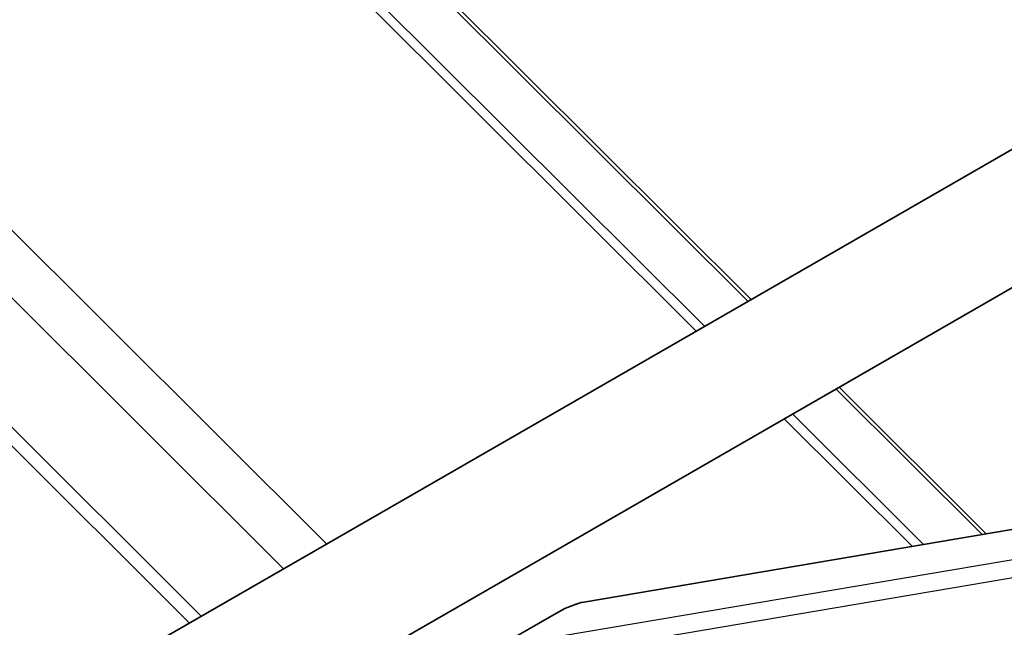
# Model space of a CAD drawing. Units: millimetres. Extents: x 24536 to 30836, y 28167 to 32622.
# Drawn here: x 25562 to 25768, y 29782 to 29909 of the extents above; entities that cross this region are included whole.
import ezdxf

# ---------------------------------------------------------------- set-up
doc = ezdxf.new("R2010")
doc.units = ezdxf.units.MM
doc.layers.add('Visible', color=7, linetype='Continuous', lineweight=35, true_color=0x22346e)
doc.layers.add('Visible Narrow', color=7, linetype='Continuous', lineweight=25, true_color=0x22346e)
doc.layers.add('ВИД', color=253, linetype='Continuous', lineweight=15)

msp = doc.modelspace()

# ---------------------------------------------------------------- linework, layer by layer
at = {"layer": 'Visible', "extrusion": (-0.707107, -0.407196, 0.578093)}
for p, q in [((25924.8, 29971.42), (25586.61, 29776.67)), ((25937.28, 29949.75), (25599.09, 29755)), ((25904.8, 29825.52), (25680, 29787.44)), ((25674.8, 29785.41), (25662.07, 29778.08))]:
    msp.add_line(p, q, dxfattribs=at)
at = {"layer": 'Visible'}
msp.add_ellipse((25677.17, 29785.81), major_axis=(3.69, 1.56), ratio=0.170827, start_param=0.626999, end_param=2.197795, dxfattribs=at)
at = {"layer": 'Visible Narrow', "extrusion": (-0.707107, -0.407196, 0.578093)}
for p, q in [((25904.8, 29819.19), (25670.32, 29779.48)), ((25904.8, 29815.41), (25673.57, 29776.25))]:
    msp.add_line(p, q, dxfattribs=at)
at = {"layer": 'ВИД', "extrusion": (-0.707107, -0.407196, 0.578093)}
for p, q in [((25626.36, 29799.56), (25432.81, 29992.47)), ((25714.24, 29850.16), (25575.7, 29988.24)), ((25576.34, 29988.61), (25714.88, 29850.53)), ((25617.39, 29794.39), (25425.75, 29985.39)), ((25564.92, 29982.03), (25703.46, 29843.95)), ((25566.65, 29983.03), (25705.18, 29844.95)), ((25420.62, 29963.55), (25600.25, 29784.52)), ((25418.72, 29961.48), (25597.73, 29783.07)), ((25763.06, 29801.51), (25732.59, 29831.88)), ((25733.23, 29832.25), (25763.92, 29801.65)), ((25721.8, 29825.67), (25748.52, 29799.04)), ((25723.53, 29826.66), (25750.84, 29799.44))]:
    msp.add_line(p, q, dxfattribs=at)

doc.saveas('drawing.dxf')
